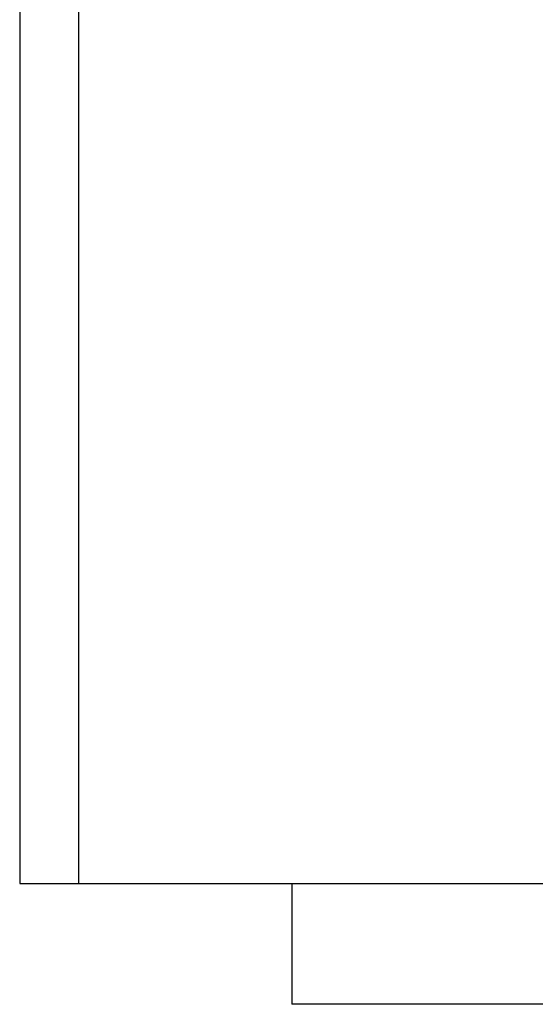
# Model space of a CAD drawing. Extents: x -38.8 to 38.8, y -13.7 to 13.7.
# Drawn here: x 8.8 to 9, y -6.6 to -6.1 of the extents above; entities that cross this region are included whole.
import ezdxf

# ---------------------------------------------------------------- set-up
doc = ezdxf.new("R2010")
doc.units = 0
doc.layers.get('0').update_dxf_attribs({"linetype": 'CONTINUOUS'})

msp = doc.modelspace()

# ---------------------------------------------------------------- linework, layer by layer
at = {"color": 0}
for points in [[(8.7551, -3.5527), (8.7551, -6.5042)], [(8.7551, -3.5527), (8.7551, -6.5042)], [(8.7551, -3.5527), (8.7551, -6.5042)], [(8.7551, -3.5527), (8.7551, -6.5042)], [(8.7551, -3.5527), (8.7551, -6.5042)], [(8.7551, -3.5527), (8.7551, -6.5042)], [(8.7551, -3.5527), (8.7551, -6.5042)], [(8.7551, -3.5527), (8.7551, -6.5042)], [(8.7551, -3.5527), (8.7551, -6.5042)], [(8.7551, -3.5527), (8.7551, -6.5042)], [(8.7551, -3.5527), (8.7551, -6.5042)], [(8.7551, -3.5527), (8.7551, -6.5042)], [(8.7551, -3.5527), (8.7551, -6.5042)], [(8.7551, -3.5527), (8.7551, -6.5042)], [(8.7551, -3.5527), (8.7551, -6.5042)], [(8.7551, -3.5527), (8.7551, -6.5042)], [(8.7551, -3.5527), (8.7551, -6.5042)], [(8.7551, -3.5527), (8.7551, -6.5042)], [(8.7551, -3.5527), (8.7551, -6.5042)], [(8.7551, -3.5527), (8.7551, -6.5042)], [(8.7551, -3.5527), (8.7551, -6.5042)], [(8.7844, -3.5527), (8.7844, -6.5042)], [(8.7844, -3.5527), (8.7844, -6.5042)], [(8.7844, -3.5527), (8.7844, -6.5042)], [(8.7844, -3.5527), (8.7844, -6.5042)], [(8.7844, -3.5527), (8.7844, -6.5042)], [(8.7844, -3.5527), (8.7844, -6.5042)], [(8.7844, -3.5527), (8.7844, -6.5042)], [(8.7844, -3.5527), (8.7844, -6.5042)], [(8.7844, -3.5527), (8.7844, -6.5042)], [(8.7844, -3.5527), (8.7844, -6.5042)], [(8.7844, -3.5527), (8.7844, -6.5042)], [(8.7844, -3.5527), (8.7844, -6.5042)], [(8.7844, -3.5527), (8.7844, -6.5042)], [(8.7844, -3.5527), (8.7844, -6.5042)], [(8.7844, -3.5527), (8.7844, -6.5042)], [(8.7844, -3.5527), (8.7844, -6.5042)], [(8.7844, -3.5527), (8.7844, -6.5042)], [(8.7844, -3.5527), (8.7844, -6.5042)], [(8.7844, -3.5527), (8.7844, -6.5042)], [(8.7844, -3.5527), (8.7844, -6.5042)], [(8.7844, -3.5527), (8.7844, -6.5042)], [(8.7551, -6.5042), (8.7551, -6.5042)], [(8.7551, -6.5042), (8.7844, -6.5042)], [(8.7551, -6.5042), (8.7844, -6.5042)], [(8.7551, -6.5042), (8.7844, -6.5042)], [(8.7551, -6.5042), (8.7844, -6.5042)], [(8.7551, -6.5042), (8.7844, -6.5042)], [(8.7551, -6.5042), (8.7844, -6.5042)], [(8.7551, -6.5042), (8.7844, -6.5042)], [(8.7551, -6.5042), (8.7844, -6.5042)], [(8.7551, -6.5042), (8.7844, -6.5042)], [(8.7551, -6.5042), (8.7844, -6.5042)], [(8.7551, -6.5042), (8.7844, -6.5042)], [(8.7551, -6.5042), (8.7844, -6.5042)], [(8.7551, -6.5042), (8.7844, -6.5042)], [(8.7551, -6.5042), (8.7844, -6.5042)], [(8.7551, -6.5042), (8.7844, -6.5042)], [(8.7551, -6.5042), (8.7844, -6.5042)], [(8.7551, -6.5042), (8.7844, -6.5042)], [(8.7551, -6.5042), (8.7844, -6.5042)], [(8.7551, -6.5042), (8.7844, -6.5042)], [(8.7551, -6.5042), (8.7844, -6.5042)], [(8.7551, -6.5042), (8.7844, -6.5042)], [(8.7551, -6.5042), (8.7551, -6.5042)], [(8.7844, -6.5042), (8.7844, -6.5042)], [(8.7844, -6.5042), (8.7844, -6.5042)], [(8.7844, -6.5042), (9.0283, -6.5042)], [(8.7844, -6.5042), (9.0283, -6.5042)], [(8.7844, -6.5042), (9.0283, -6.5042)], [(8.7844, -6.5042), (9.0283, -6.5042)], [(8.7844, -6.5042), (9.0283, -6.5042)], [(8.7844, -6.5042), (9.0283, -6.5042)], [(8.7844, -6.5042), (9.0283, -6.5042)], [(8.7844, -6.5042), (9.0283, -6.5042)], [(8.7844, -6.5042), (9.0283, -6.5042)], [(8.7844, -6.5042), (9.0283, -6.5042)], [(8.7844, -6.5042), (9.0283, -6.5042)], [(8.7844, -6.5042), (9.0283, -6.5042)], [(8.7844, -6.5042), (9.0283, -6.5042)], [(8.7844, -6.5042), (9.0283, -6.5042)], [(8.7844, -6.5042), (9.0283, -6.5042)], [(8.7844, -6.5042), (9.0283, -6.5042)], [(8.7844, -6.5042), (9.0283, -6.5042)], [(8.7844, -6.5042), (9.0283, -6.5042)], [(8.7844, -6.5042), (9.0283, -6.5042)], [(8.7844, -6.5042), (9.0283, -6.5042)], [(8.7844, -6.5042), (9.0283, -6.5042)], [(8.7844, -6.5042), (8.7844, -6.5042)], [(8.8904, -6.5042), (8.8904, -6.5042)], [(8.8904, -6.5042), (8.8904, -6.5642)], [(8.8904, -6.5042), (8.8904, -6.5642)], [(8.8904, -6.5042), (8.8904, -6.5642)], [(8.8904, -6.5042), (8.8904, -6.5642)], [(8.8904, -6.5042), (8.8904, -6.5642)], [(8.8904, -6.5042), (8.8904, -6.5642)], [(8.8904, -6.5042), (8.8904, -6.5642)], [(8.8904, -6.5042), (8.8904, -6.5642)], [(8.8904, -6.5042), (8.8904, -6.5642)], [(8.8904, -6.5042), (8.8904, -6.5642)], [(8.8904, -6.5042), (8.8904, -6.5642)], [(8.8904, -6.5042), (8.8904, -6.5642)], [(8.8904, -6.5042), (8.8904, -6.5642)], [(8.8904, -6.5042), (8.8904, -6.5642)], [(8.8904, -6.5042), (8.8904, -6.5642)], [(8.8904, -6.5042), (8.8904, -6.5642)], [(8.8904, -6.5042), (8.8904, -6.5642)], [(8.8904, -6.5042), (8.8904, -6.5642)], [(8.8904, -6.5042), (8.8904, -6.5642)], [(8.8904, -6.5042), (8.8904, -6.5642)], [(8.8904, -6.5042), (8.8904, -6.5642)], [(8.8904, -6.5642), (8.8904, -6.5642)], [(8.8904, -6.5642), (8.8904, -6.5642)], [(9.4208, -6.5642), (8.8904, -6.5642)], [(9.4208, -6.5642), (8.8904, -6.5642)], [(9.4208, -6.5642), (8.8904, -6.5642)], [(9.4208, -6.5642), (8.8904, -6.5642)], [(9.4208, -6.5642), (8.8904, -6.5642)], [(9.4208, -6.5642), (8.8904, -6.5642)], [(9.4208, -6.5642), (8.8904, -6.5642)], [(9.4208, -6.5642), (8.8904, -6.5642)], [(9.4208, -6.5642), (8.8904, -6.5642)], [(9.4208, -6.5642), (8.8904, -6.5642)], [(9.4208, -6.5642), (8.8904, -6.5642)], [(9.4208, -6.5642), (8.8904, -6.5642)], [(9.4208, -6.5642), (8.8904, -6.5642)], [(9.4208, -6.5642), (8.8904, -6.5642)], [(9.4208, -6.5642), (8.8904, -6.5642)], [(9.4208, -6.5642), (8.8904, -6.5642)], [(9.4208, -6.5642), (8.8904, -6.5642)], [(9.4208, -6.5642), (8.8904, -6.5642)], [(9.4208, -6.5642), (8.8904, -6.5642)], [(9.4208, -6.5642), (8.8904, -6.5642)], [(9.4208, -6.5642), (8.8904, -6.5642)]]:
    msp.add_lwpolyline(points, dxfattribs=at)

doc.saveas('drawing.dxf')
